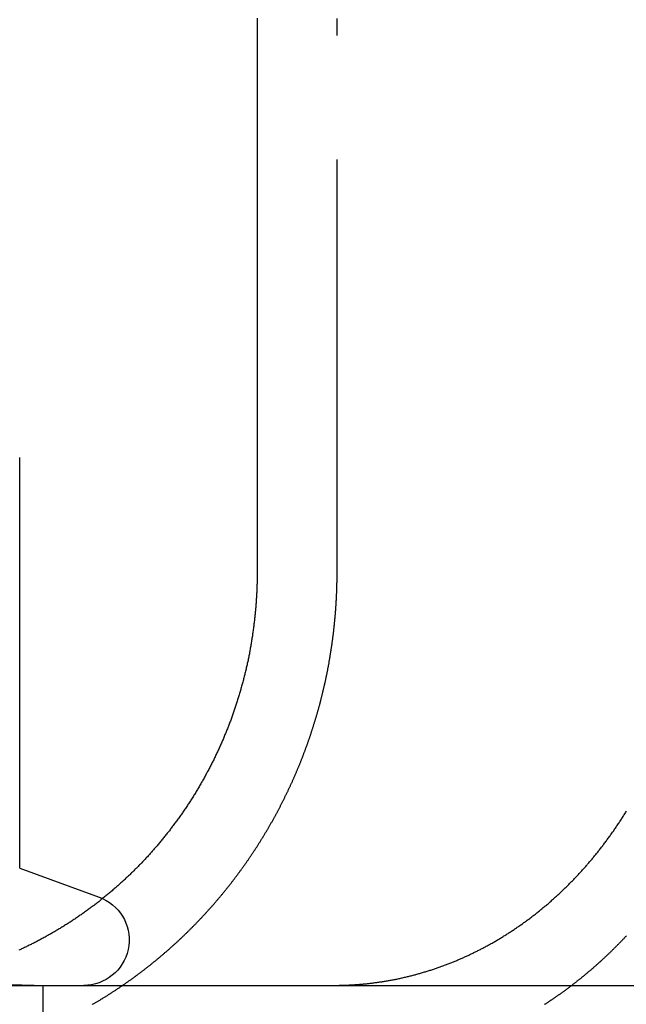
# Model space of a CAD drawing. Extents: x -150 to 150, y -400 to 530.
# Drawn here: x -107 to -100, y 440 to 452 of the extents above; entities that cross this region are included whole.
import ezdxf

# ---------------------------------------------------------------- set-up
doc = ezdxf.new("R2010")
doc.units = 0
doc.header["$LTSCALE"] = 20
doc.linetypes.add('VERDECKT', pattern=[0.375, 0.25, -0.125])
doc.layers.get('0').update_dxf_attribs({"linetype": 'CONTINUOUS'})
doc.layers.add('BEM', color=7, linetype='CONTINUOUS')

# ---------------------------------------------------------------- blocks, each defined once
blk = doc.blocks.new('A$C5EE3D541')
at = {"color": 3, "linetype": 'CONTINUOUS', "extrusion": (0, 1, -2e-16)}
for p, q in [((-104.06344, 451.5), (-104.06344, 445)), ((-106.9398, 441.41792), (-106.9398, 446.39274)), ((-106.9398, 441.41792), (-105.97519, 441.06683)), ((-130, 440), (130, 440))]:
    blk.add_line(p, q, dxfattribs=at)
at = {"color": 1, "linetype": 'VERDECKT', "extrusion": (0, 1, -2e-16)}
for p, q in [((-103.09524, 445), (-103.09524, 451.5)), ((-109.57005, 440.07743), (-106.6133, 440)), ((-106.65991, 440), (-106.65991, 439))]:
    blk.add_line(p, q, dxfattribs=at)
at = {"color": 3}
for points in [[(-104.064, 451.709, 0), (-104.064, 451.688, 0), (-104.064, 451.667, 0), (-104.064, 451.646, 0), (-104.064, 451.625, 0), (-104.064, 451.604, 0), (-104.064, 451.583, 0), (-104.064, 451.562, 0), (-104.063, 451.542, 0), (-104.063, 451.521, 0), (-104.063, 451.5, 0)], [(-104.063, 445, 0), (-104.063, 444.988, 0), (-104.064, 444.975, 0), (-104.064, 444.962, 0), (-104.064, 444.95, 0), (-104.064, 444.937, 0), (-104.064, 444.925, 0), (-104.064, 444.912, 0), (-104.064, 444.899, 0), (-104.065, 444.887, 0), (-104.065, 444.874, 0), (-104.065, 444.861, 0), (-104.066, 444.848, 0), (-104.066, 444.836, 0), (-104.067, 444.823, 0), (-104.067, 444.81, 0), (-104.068, 444.797, 0), (-104.068, 444.784, 0), (-104.069, 444.771, 0), (-104.069, 444.758, 0), (-104.07, 444.745, 0), (-104.071, 444.732, 0), (-104.071, 444.719, 0), (-104.072, 444.706, 0), (-104.073, 444.693, 0), (-104.074, 444.68, 0), (-104.074, 444.667, 0), (-104.075, 444.654, 0), (-104.076, 444.641, 0), (-104.077, 444.628, 0), (-104.078, 444.615, 0), (-104.079, 444.602, 0), (-104.08, 444.588, 0), (-104.081, 444.575, 0), (-104.082, 444.562, 0), (-104.084, 444.549, 0), (-104.085, 444.536, 0), (-104.086, 444.522, 0), (-104.087, 444.509, 0), (-104.088, 444.496, 0), (-104.09, 444.482, 0), (-104.091, 444.469, 0), (-104.093, 444.456, 0), (-104.094, 444.443, 0), (-104.095, 444.429, 0), (-104.097, 444.416, 0), (-104.098, 444.403, 0), (-104.1, 444.389, 0), (-104.102, 444.376, 0), (-104.103, 444.363, 0), (-104.105, 444.349, 0), (-104.107, 444.336, 0), (-104.108, 444.323, 0), (-104.11, 444.309, 0), (-104.112, 444.296, 0), (-104.114, 444.282, 0), (-104.116, 444.269, 0), (-104.118, 444.256, 0), (-104.12, 444.242, 0), (-104.121, 444.229, 0), (-104.124, 444.216, 0), (-104.126, 444.202, 0), (-104.128, 444.189, 0), (-104.13, 444.175, 0), (-104.132, 444.162, 0), (-104.134, 444.149, 0), (-104.136, 444.135, 0), (-104.139, 444.122, 0), (-104.141, 444.109, 0), (-104.143, 444.095, 0), (-104.146, 444.082, 0), (-104.148, 444.069, 0), (-104.151, 444.055, 0), (-104.153, 444.042, 0), (-104.156, 444.029, 0), (-104.158, 444.015, 0), (-104.161, 444.002, 0), (-104.164, 443.989, 0), (-104.166, 443.975, 0), (-104.169, 443.962, 0), (-104.172, 443.949, 0), (-104.174, 443.935, 0), (-104.177, 443.922, 0), (-104.18, 443.909, 0), (-104.183, 443.896, 0), (-104.186, 443.883, 0), (-104.189, 443.869, 0), (-104.192, 443.856, 0), (-104.195, 443.843, 0), (-104.198, 443.83, 0), (-104.201, 443.817, 0), (-104.204, 443.803, 0), (-104.207, 443.79, 0), (-104.211, 443.777, 0), (-104.214, 443.764, 0), (-104.217, 443.751, 0), (-104.22, 443.738, 0), (-104.224, 443.725, 0), (-104.227, 443.712, 0), (-104.23, 443.699, 0), (-104.234, 443.686, 0), (-104.237, 443.673, 0), (-104.241, 443.66, 0), (-104.244, 443.647, 0), (-104.248, 443.634, 0), (-104.251, 443.621, 0), (-104.255, 443.608, 0), (-104.259, 443.596, 0), (-104.262, 443.583, 0), (-104.266, 443.57, 0), (-104.27, 443.557, 0), (-104.273, 443.545, 0), (-104.277, 443.532, 0), (-104.281, 443.519, 0), (-104.285, 443.506, 0), (-104.289, 443.494, 0), (-104.293, 443.481, 0), (-104.296, 443.469, 0), (-104.3, 443.456, 0), (-104.304, 443.443, 0), (-104.308, 443.431, 0), (-104.312, 443.418, 0), (-104.316, 443.406, 0), (-104.32, 443.394, 0), (-104.324, 443.381, 0), (-104.329, 443.369, 0), (-104.333, 443.356, 0), (-104.337, 443.344, 0), (-104.341, 443.332, 0), (-104.345, 443.32, 0), (-104.349, 443.307, 0), (-104.354, 443.295, 0), (-104.358, 443.283, 0), (-104.362, 443.271, 0), (-104.367, 443.259, 0), (-104.371, 443.247, 0), (-104.375, 443.235, 0), (-104.38, 443.223, 0), (-104.384, 443.211, 0), (-104.388, 443.199, 0), (-104.393, 443.187, 0), (-104.397, 443.175, 0), (-104.402, 443.164, 0), (-104.406, 443.152, 0), (-104.411, 443.14, 0), (-104.415, 443.129, 0), (-104.42, 443.117, 0), (-104.424, 443.105, 0), (-104.429, 443.094, 0), (-104.434, 443.082, 0), (-104.438, 443.071, 0), (-104.443, 443.059, 0), (-104.448, 443.048, 0), (-104.453, 443.036, 0), (-104.457, 443.024, 0), (-104.462, 443.013, 0), (-104.467, 443.001, 0), (-104.472, 442.99, 0), (-104.477, 442.978, 0), (-104.482, 442.966, 0), (-104.487, 442.955, 0), (-104.492, 442.943, 0), (-104.497, 442.931, 0), (-104.502, 442.92, 0), (-104.508, 442.908, 0), (-104.513, 442.896, 0), (-104.518, 442.885, 0), (-104.524, 442.873, 0), (-104.529, 442.861, 0), (-104.534, 442.849, 0), (-104.54, 442.838, 0), (-104.545, 442.826, 0), (-104.551, 442.814, 0), (-104.556, 442.803, 0), (-104.562, 442.791, 0), (-104.568, 442.779, 0), (-104.573, 442.767, 0), (-104.579, 442.756, 0), (-104.585, 442.744, 0), (-104.59, 442.732, 0), (-104.596, 442.72, 0), (-104.602, 442.709, 0), (-104.608, 442.697, 0), (-104.614, 442.685, 0), (-104.62, 442.673, 0), (-104.626, 442.662, 0), (-104.632, 442.65, 0), (-104.638, 442.638, 0), (-104.644, 442.626, 0), (-104.65, 442.615, 0), (-104.656, 442.603, 0), (-104.663, 442.591, 0), (-104.669, 442.579, 0), (-104.675, 442.568, 0), (-104.682, 442.556, 0), (-104.688, 442.544, 0), (-104.694, 442.533, 0), (-104.701, 442.521, 0), (-104.707, 442.509, 0), (-104.714, 442.498, 0), (-104.72, 442.486, 0), (-104.727, 442.474, 0), (-104.733, 442.463, 0), (-104.74, 442.451, 0), (-104.747, 442.439, 0), (-104.753, 442.428, 0), (-104.76, 442.416, 0), (-104.767, 442.405, 0), (-104.774, 442.393, 0), (-104.781, 442.381, 0), (-104.787, 442.37, 0), (-104.794, 442.358, 0), (-104.801, 442.347, 0), (-104.808, 442.335, 0), (-104.815, 442.324, 0), (-104.822, 442.313, 0), (-104.829, 442.301, 0), (-104.836, 442.29, 0), (-104.844, 442.278, 0), (-104.851, 442.267, 0), (-104.858, 442.256, 0), (-104.865, 442.244, 0), (-104.872, 442.233, 0), (-104.88, 442.222, 0), (-104.887, 442.21, 0), (-104.894, 442.199, 0), (-104.902, 442.188, 0), (-104.909, 442.177, 0), (-104.917, 442.165, 0), (-104.924, 442.154, 0), (-104.932, 442.143, 0), (-104.939, 442.132, 0), (-104.947, 442.121, 0), (-104.954, 442.11, 0), (-104.962, 442.099, 0), (-104.969, 442.088, 0), (-104.977, 442.077, 0), (-104.985, 442.066, 0), (-104.992, 442.055, 0), (-105, 442.044, 0), (-105.008, 442.033, 0), (-105.016, 442.022, 0), (-105.024, 442.011, 0), (-105.031, 442.001, 0), (-105.039, 441.99, 0), (-105.047, 441.979, 0), (-105.055, 441.968, 0), (-105.063, 441.958, 0), (-105.071, 441.947, 0), (-105.079, 441.936, 0), (-105.087, 441.926, 0), (-105.095, 441.915, 0), (-105.103, 441.905, 0), (-105.111, 441.894, 0), (-105.119, 441.884, 0), (-105.127, 441.873, 0), (-105.135, 441.863, 0), (-105.143, 441.853, 0), (-105.152, 441.842, 0), (-105.16, 441.832, 0), (-105.168, 441.822, 0), (-105.176, 441.811, 0), (-105.184, 441.801, 0), (-105.192, 441.791, 0), (-105.201, 441.781, 0), (-105.209, 441.771, 0), (-105.217, 441.761, 0), (-105.226, 441.751, 0), (-105.234, 441.741, 0), (-105.242, 441.731, 0), (-105.25, 441.721, 0), (-105.259, 441.711, 0), (-105.267, 441.701, 0), (-105.275, 441.691, 0), (-105.284, 441.681, 0), (-105.292, 441.672, 0), (-105.301, 441.662, 0), (-105.309, 441.652, 0), (-105.317, 441.643, 0), (-105.326, 441.633, 0), (-105.334, 441.623, 0), (-105.343, 441.614, 0), (-105.351, 441.604, 0), (-105.36, 441.595, 0), (-105.368, 441.586, 0), (-105.377, 441.576, 0), (-105.385, 441.567, 0), (-105.393, 441.558, 0), (-105.402, 441.548, 0), (-105.41, 441.539, 0), (-105.419, 441.53, 0), (-105.427, 441.521, 0), (-105.436, 441.512, 0), (-105.444, 441.503, 0), (-105.453, 441.494, 0), (-105.461, 441.485, 0), (-105.47, 441.476, 0), (-105.478, 441.467, 0), (-105.487, 441.459, 0), (-105.496, 441.45, 0), (-105.504, 441.441, 0), (-105.513, 441.432, 0), (-105.522, 441.423, 0), (-105.53, 441.415, 0), (-105.539, 441.406, 0), (-105.548, 441.397, 0), (-105.557, 441.388, 0), (-105.566, 441.379, 0), (-105.575, 441.371, 0), (-105.584, 441.362, 0), (-105.593, 441.353, 0), (-105.602, 441.344, 0), (-105.611, 441.336, 0), (-105.62, 441.327, 0), (-105.629, 441.318, 0), (-105.638, 441.31, 0), (-105.648, 441.301, 0), (-105.657, 441.292, 0), (-105.666, 441.283, 0), (-105.676, 441.275, 0), (-105.685, 441.266, 0), (-105.695, 441.257, 0), (-105.704, 441.249, 0), (-105.714, 441.24, 0), (-105.723, 441.232, 0), (-105.733, 441.223, 0), (-105.742, 441.214, 0), (-105.752, 441.206, 0), (-105.762, 441.197, 0), (-105.771, 441.189, 0), (-105.781, 441.18, 0), (-105.791, 441.172, 0), (-105.801, 441.163, 0), (-105.811, 441.155, 0), (-105.821, 441.146, 0), (-105.831, 441.138, 0), (-105.84, 441.129, 0), (-105.85, 441.121, 0), (-105.861, 441.112, 0), (-105.871, 441.104, 0), (-105.881, 441.096, 0), (-105.891, 441.087, 0), (-105.901, 441.079, 0), (-105.911, 441.071, 0), (-105.921, 441.062, 0), (-105.932, 441.054, 0), (-105.942, 441.046, 0), (-105.952, 441.038, 0), (-105.962, 441.03, 0), (-105.973, 441.021, 0), (-105.983, 441.013, 0), (-105.994, 441.005, 0), (-106.004, 440.997, 0), (-106.014, 440.989, 0), (-106.025, 440.981, 0), (-106.035, 440.973, 0), (-106.046, 440.965, 0), (-106.057, 440.957, 0), (-106.067, 440.949, 0), (-106.078, 440.941, 0), (-106.088, 440.933, 0), (-106.099, 440.925, 0), (-106.11, 440.917, 0), (-106.12, 440.909, 0), (-106.131, 440.902, 0), (-106.142, 440.894, 0), (-106.153, 440.886, 0), (-106.164, 440.879, 0), (-106.174, 440.871, 0), (-106.185, 440.863, 0), (-106.196, 440.856, 0), (-106.207, 440.848, 0), (-106.218, 440.84, 0), (-106.229, 440.833, 0), (-106.24, 440.825, 0), (-106.251, 440.818, 0), (-106.262, 440.811, 0), (-106.273, 440.803, 0), (-106.284, 440.796, 0), (-106.295, 440.789, 0), (-106.306, 440.781, 0), (-106.317, 440.774, 0), (-106.328, 440.767, 0), (-106.339, 440.76, 0), (-106.35, 440.753, 0), (-106.361, 440.745, 0), (-106.373, 440.738, 0), (-106.384, 440.731, 0), (-106.395, 440.724, 0), (-106.406, 440.717, 0), (-106.417, 440.71, 0), (-106.429, 440.703, 0), (-106.44, 440.697, 0), (-106.451, 440.69, 0), (-106.462, 440.683, 0), (-106.474, 440.676, 0), (-106.485, 440.67, 0), (-106.496, 440.663, 0), (-106.507, 440.656, 0), (-106.519, 440.65, 0), (-106.53, 440.643, 0), (-106.541, 440.636, 0), (-106.553, 440.63, 0), (-106.564, 440.623, 0), (-106.575, 440.617, 0), (-106.587, 440.611, 0), (-106.598, 440.604, 0), (-106.609, 440.598, 0), (-106.621, 440.592, 0), (-106.632, 440.585, 0), (-106.643, 440.579, 0), (-106.655, 440.573, 0), (-106.666, 440.567, 0), (-106.678, 440.561, 0), (-106.689, 440.555, 0), (-106.7, 440.549, 0), (-106.712, 440.543, 0), (-106.723, 440.537, 0), (-106.734, 440.531, 0), (-106.746, 440.525, 0), (-106.757, 440.519, 0), (-106.768, 440.513, 0), (-106.78, 440.507, 0), (-106.791, 440.502, 0), (-106.802, 440.496, 0), (-106.814, 440.49, 0), (-106.825, 440.485, 0), (-106.836, 440.479, 0), (-106.848, 440.474, 0), (-106.859, 440.468, 0), (-106.87, 440.463, 0), (-106.882, 440.457, 0), (-106.893, 440.452, 0), (-106.904, 440.447, 0), (-106.916, 440.441, 0), (-106.927, 440.436, 0), (-106.938, 440.431, 0), (-106.949, 440.426, 0)], [(-102.91, 440.006, 0), (-102.899, 440.007, 0), (-102.887, 440.008, 0), (-102.876, 440.009, 0), (-102.865, 440.009, 0), (-102.854, 440.01, 0), (-102.842, 440.011, 0), (-102.831, 440.012, 0), (-102.82, 440.013, 0), (-102.808, 440.014, 0), (-102.797, 440.015, 0), (-102.785, 440.016, 0), (-102.774, 440.017, 0), (-102.763, 440.018, 0), (-102.751, 440.019, 0), (-102.74, 440.02, 0), (-102.728, 440.022, 0), (-102.717, 440.023, 0), (-102.705, 440.024, 0), (-102.694, 440.026, 0), (-102.682, 440.027, 0), (-102.671, 440.028, 0), (-102.659, 440.03, 0), (-102.648, 440.031, 0), (-102.636, 440.033, 0), (-102.625, 440.034, 0), (-102.613, 440.036, 0), (-102.602, 440.037, 0), (-102.59, 440.039, 0), (-102.578, 440.041, 0), (-102.567, 440.043, 0), (-102.555, 440.044, 0), (-102.544, 440.046, 0), (-102.532, 440.048, 0), (-102.521, 440.05, 0), (-102.509, 440.052, 0), (-102.497, 440.054, 0), (-102.486, 440.056, 0), (-102.474, 440.058, 0), (-102.463, 440.06, 0), (-102.451, 440.062, 0), (-102.44, 440.064, 0), (-102.428, 440.066, 0), (-102.416, 440.068, 0), (-102.405, 440.071, 0), (-102.393, 440.073, 0), (-102.382, 440.075, 0), (-102.37, 440.077, 0), (-102.358, 440.08, 0), (-102.347, 440.082, 0), (-102.335, 440.085, 0), (-102.324, 440.087, 0), (-102.312, 440.09, 0), (-102.301, 440.092, 0), (-102.289, 440.095, 0), (-102.278, 440.098, 0), (-102.266, 440.1, 0), (-102.254, 440.103, 0), (-102.243, 440.106, 0), (-102.231, 440.109, 0), (-102.22, 440.111, 0), (-102.208, 440.114, 0), (-102.197, 440.117, 0), (-102.186, 440.12, 0), (-102.174, 440.123, 0), (-102.163, 440.126, 0), (-102.151, 440.129, 0), (-102.14, 440.132, 0), (-102.128, 440.135, 0), (-102.117, 440.139, 0), (-102.106, 440.142, 0), (-102.094, 440.145, 0), (-102.083, 440.148, 0), (-102.071, 440.152, 0), (-102.06, 440.155, 0), (-102.049, 440.158, 0), (-102.037, 440.162, 0), (-102.026, 440.165, 0), (-102.015, 440.168, 0), (-102.004, 440.172, 0), (-101.992, 440.175, 0), (-101.981, 440.179, 0), (-101.97, 440.183, 0), (-101.959, 440.186, 0), (-101.947, 440.19, 0), (-101.936, 440.194, 0), (-101.925, 440.197, 0), (-101.914, 440.201, 0), (-101.903, 440.205, 0), (-101.892, 440.209, 0), (-101.881, 440.212, 0), (-101.87, 440.216, 0), (-101.859, 440.22, 0), (-101.848, 440.224, 0), (-101.837, 440.228, 0), (-101.826, 440.232, 0), (-101.815, 440.236, 0), (-101.804, 440.24, 0), (-101.793, 440.244, 0), (-101.782, 440.248, 0), (-101.771, 440.252, 0), (-101.76, 440.256, 0), (-101.75, 440.26, 0), (-101.739, 440.265, 0), (-101.728, 440.269, 0), (-101.717, 440.273, 0), (-101.707, 440.277, 0), (-101.696, 440.282, 0), (-101.685, 440.286, 0), (-101.675, 440.29, 0), (-101.664, 440.294, 0), (-101.654, 440.299, 0), (-101.643, 440.303, 0), (-101.633, 440.308, 0), (-101.622, 440.312, 0), (-101.612, 440.317, 0), (-101.601, 440.321, 0), (-101.591, 440.326, 0), (-101.581, 440.33, 0), (-101.57, 440.335, 0), (-101.56, 440.339, 0), (-101.55, 440.344, 0), (-101.539, 440.348, 0), (-101.529, 440.353, 0), (-101.519, 440.358, 0), (-101.509, 440.362, 0), (-101.499, 440.367, 0), (-101.489, 440.372, 0), (-101.479, 440.377, 0), (-101.469, 440.381, 0), (-101.459, 440.386, 0), (-101.449, 440.391, 0), (-101.439, 440.396, 0), (-101.429, 440.401, 0), (-101.419, 440.406, 0), (-101.409, 440.411, 0), (-101.399, 440.416, 0), (-101.389, 440.421, 0), (-101.379, 440.426, 0), (-101.368, 440.431, 0), (-101.358, 440.436, 0), (-101.348, 440.441, 0), (-101.338, 440.447, 0), (-101.328, 440.452, 0), (-101.318, 440.457, 0), (-101.308, 440.463, 0), (-101.298, 440.468, 0), (-101.288, 440.474, 0), (-101.277, 440.479, 0), (-101.267, 440.485, 0), (-101.257, 440.49, 0), (-101.247, 440.496, 0), (-101.237, 440.502, 0), (-101.227, 440.507, 0), (-101.216, 440.513, 0), (-101.206, 440.519, 0), (-101.196, 440.525, 0), (-101.186, 440.531, 0), (-101.176, 440.537, 0), (-101.165, 440.543, 0), (-101.155, 440.549, 0), (-101.145, 440.555, 0), (-101.135, 440.561, 0), (-101.125, 440.567, 0), (-101.114, 440.573, 0), (-101.104, 440.579, 0), (-101.094, 440.585, 0), (-101.084, 440.592, 0), (-101.074, 440.598, 0), (-101.064, 440.604, 0), (-101.053, 440.611, 0), (-101.043, 440.617, 0), (-101.033, 440.623, 0), (-101.023, 440.63, 0), (-101.013, 440.636, 0), (-101.003, 440.643, 0), (-100.992, 440.65, 0), (-100.982, 440.656, 0), (-100.972, 440.663, 0), (-100.962, 440.67, 0), (-100.952, 440.676, 0), (-100.942, 440.683, 0), (-100.932, 440.69, 0), (-100.922, 440.697, 0), (-100.912, 440.704, 0), (-100.902, 440.71, 0), (-100.892, 440.717, 0), (-100.881, 440.724, 0), (-100.871, 440.731, 0), (-100.861, 440.738, 0), (-100.851, 440.745, 0), (-100.841, 440.753, 0), (-100.831, 440.76, 0), (-100.822, 440.767, 0), (-100.812, 440.774, 0), (-100.802, 440.781, 0), (-100.792, 440.789, 0), (-100.782, 440.796, 0), (-100.772, 440.803, 0), (-100.762, 440.811, 0), (-100.752, 440.818, 0), (-100.742, 440.826, 0), (-100.733, 440.833, 0), (-100.723, 440.841, 0), (-100.713, 440.848, 0), (-100.703, 440.856, 0), (-100.693, 440.863, 0), (-100.684, 440.871, 0), (-100.674, 440.879, 0), (-100.664, 440.886, 0), (-100.655, 440.894, 0), (-100.645, 440.902, 0), (-100.635, 440.91, 0), (-100.626, 440.917, 0), (-100.616, 440.925, 0), (-100.607, 440.933, 0), (-100.597, 440.941, 0), (-100.588, 440.949, 0), (-100.578, 440.957, 0), (-100.569, 440.965, 0), (-100.559, 440.973, 0), (-100.55, 440.981, 0), (-100.54, 440.989, 0), (-100.531, 440.997, 0), (-100.522, 441.005, 0), (-100.512, 441.013, 0), (-100.503, 441.021, 0), (-100.494, 441.03, 0), (-100.484, 441.038, 0), (-100.475, 441.046, 0), (-100.466, 441.054, 0), (-100.457, 441.062, 0), (-100.448, 441.071, 0), (-100.439, 441.079, 0), (-100.429, 441.087, 0), (-100.42, 441.096, 0), (-100.411, 441.104, 0), (-100.402, 441.112, 0), (-100.393, 441.121, 0), (-100.384, 441.129, 0), (-100.375, 441.138, 0), (-100.367, 441.146, 0), (-100.358, 441.155, 0), (-100.349, 441.163, 0), (-100.34, 441.172, 0), (-100.331, 441.18, 0), (-100.322, 441.189, 0), (-100.314, 441.197, 0), (-100.305, 441.206, 0), (-100.296, 441.214, 0), (-100.288, 441.223, 0), (-100.279, 441.232, 0), (-100.271, 441.24, 0), (-100.262, 441.249, 0), (-100.254, 441.257, 0), (-100.245, 441.266, 0), (-100.237, 441.275, 0), (-100.228, 441.283, 0), (-100.22, 441.292, 0), (-100.211, 441.301, 0), (-100.203, 441.31, 0), (-100.195, 441.318, 0), (-100.187, 441.327, 0), (-100.178, 441.336, 0), (-100.17, 441.344, 0), (-100.162, 441.353, 0), (-100.154, 441.362, 0), (-100.146, 441.371, 0), (-100.138, 441.379, 0), (-100.13, 441.388, 0), (-100.122, 441.397, 0), (-100.114, 441.406, 0), (-100.106, 441.415, 0), (-100.098, 441.423, 0), (-100.091, 441.432, 0), (-100.083, 441.441, 0), (-100.075, 441.45, 0), (-100.067, 441.458, 0), (-100.06, 441.467, 0), (-100.052, 441.476, 0), (-100.045, 441.485, 0), (-100.037, 441.494, 0), (-100.029, 441.503, 0), (-100.022, 441.512, 0), (-100.014, 441.521, 0), (-100.006, 441.53, 0), (-99.9988, 441.539, 0), (-99.9912, 441.548, 0), (-99.9836, 441.558, 0), (-99.976, 441.567, 0), (-99.9684, 441.576, 0), (-99.9608, 441.586, 0), (-99.9532, 441.595, 0), (-99.9457, 441.604, 0), (-99.9381, 441.614, 0), (-99.9305, 441.623, 0), (-99.923, 441.633, 0), (-99.9154, 441.643, 0), (-99.9079, 441.652, 0), (-99.9003, 441.662, 0), (-99.8928, 441.672, 0), (-99.8853, 441.681, 0), (-99.8778, 441.691, 0), (-99.8703, 441.701, 0), (-99.8628, 441.711, 0), (-99.8553, 441.721, 0), (-99.8479, 441.731, 0), (-99.8404, 441.741, 0), (-99.833, 441.751, 0), (-99.8256, 441.761, 0), (-99.8181, 441.771, 0), (-99.8107, 441.781, 0), (-99.8034, 441.791, 0), (-99.796, 441.801, 0), (-99.7886, 441.811, 0), (-99.7813, 441.822, 0), (-99.7739, 441.832, 0), (-99.7666, 441.842, 0), (-99.7593, 441.853, 0), (-99.752, 441.863, 0), (-99.7448, 441.873, 0), (-99.7375, 441.884, 0), (-99.7303, 441.894, 0), (-99.7231, 441.905, 0), (-99.7159, 441.915, 0), (-99.7087, 441.926, 0), (-99.7015, 441.936, 0), (-99.6944, 441.947, 0), (-99.6873, 441.958, 0), (-99.6801, 441.968, 0), (-99.6731, 441.979, 0), (-99.666, 441.99, 0), (-99.6589, 442.001, 0), (-99.6519, 442.011, 0), (-99.6449, 442.022, 0), (-99.6379, 442.033, 0), (-99.631, 442.044, 0), (-99.624, 442.055, 0), (-99.6171, 442.066, 0), (-99.6102, 442.077, 0), (-99.6034, 442.088, 0), (-99.5965, 442.099, 0), (-99.5897, 442.11, 0)], [(-99.5895, 440.601, 0), (-99.5943, 440.596, 0), (-99.5991, 440.591, 0), (-99.6039, 440.586, 0), (-99.6087, 440.581, 0), (-99.6135, 440.575, 0), (-99.6184, 440.57, 0), (-99.6232, 440.565, 0), (-99.628, 440.56, 0), (-99.6329, 440.555, 0), (-99.6378, 440.55, 0), (-99.6426, 440.545, 0), (-99.6475, 440.54, 0), (-99.6524, 440.535, 0), (-99.6573, 440.53, 0), (-99.6622, 440.525, 0), (-99.6672, 440.52, 0), (-99.6721, 440.515, 0), (-99.677, 440.51, 0), (-99.682, 440.504, 0), (-99.687, 440.499, 0), (-99.6919, 440.494, 0), (-99.6969, 440.489, 0), (-99.7019, 440.484, 0), (-99.7069, 440.479, 0), (-99.7119, 440.474, 0), (-99.7169, 440.469, 0), (-99.722, 440.464, 0), (-99.727, 440.459, 0), (-99.732, 440.454, 0), (-99.7371, 440.449, 0), (-99.7421, 440.444, 0), (-99.7472, 440.439, 0), (-99.7523, 440.434, 0), (-99.7574, 440.429, 0), (-99.7625, 440.424, 0), (-99.7676, 440.419, 0), (-99.7727, 440.414, 0), (-99.7778, 440.409, 0), (-99.783, 440.404, 0), (-99.7881, 440.399, 0), (-99.7932, 440.394, 0), (-99.7984, 440.389, 0), (-99.8036, 440.384, 0), (-99.8087, 440.379, 0), (-99.8139, 440.375, 0), (-99.8191, 440.37, 0), (-99.8243, 440.365, 0), (-99.8295, 440.36, 0), (-99.8348, 440.355, 0), (-99.84, 440.35, 0), (-99.8452, 440.345, 0), (-99.8505, 440.34, 0), (-99.8557, 440.335, 0), (-99.861, 440.33, 0), (-99.8662, 440.325, 0), (-99.8715, 440.321, 0), (-99.8768, 440.316, 0), (-99.8821, 440.311, 0), (-99.8874, 440.306, 0), (-99.8927, 440.301, 0), (-99.898, 440.296, 0), (-99.9033, 440.291, 0), (-99.9086, 440.287, 0), (-99.914, 440.282, 0), (-99.9193, 440.277, 0), (-99.9247, 440.272, 0), (-99.93, 440.267, 0), (-99.9354, 440.262, 0), (-99.9408, 440.258, 0), (-99.9462, 440.253, 0), (-99.9515, 440.248, 0), (-99.9569, 440.243, 0), (-99.9624, 440.238, 0), (-99.9678, 440.234, 0), (-99.9732, 440.229, 0), (-99.9786, 440.224, 0), (-99.984, 440.219, 0), (-99.9895, 440.215, 0), (-99.9949, 440.21, 0), (-100, 440.205, 0), (-100.006, 440.2, 0), (-100.011, 440.196, 0), (-100.017, 440.191, 0), (-100.022, 440.186, 0), (-100.028, 440.182, 0), (-100.033, 440.177, 0), (-100.039, 440.172, 0), (-100.044, 440.168, 0), (-100.05, 440.163, 0), (-100.055, 440.158, 0), (-100.061, 440.154, 0), (-100.066, 440.149, 0), (-100.072, 440.144, 0), (-100.077, 440.14, 0), (-100.083, 440.135, 0), (-100.089, 440.13, 0), (-100.094, 440.126, 0), (-100.1, 440.121, 0), (-100.105, 440.117, 0), (-100.111, 440.112, 0), (-100.116, 440.107, 0), (-100.122, 440.103, 0), (-100.128, 440.098, 0), (-100.133, 440.094, 0), (-100.139, 440.089, 0), (-100.144, 440.085, 0), (-100.15, 440.08, 0), (-100.156, 440.076, 0), (-100.161, 440.071, 0), (-100.167, 440.067, 0), (-100.173, 440.062, 0), (-100.178, 440.058, 0), (-100.184, 440.053, 0), (-100.19, 440.049, 0), (-100.195, 440.044, 0), (-100.201, 440.04, 0), (-100.207, 440.035, 0), (-100.212, 440.031, 0), (-100.218, 440.026, 0), (-100.224, 440.022, 0), (-100.229, 440.018, 0), (-100.235, 440.013, 0), (-100.241, 440.009, 0), (-100.247, 440.004, 0), (-100.252, 440, 0)], [(-103.129, 440, 0), (-103.127, 440, 0), (-103.126, 440, 0), (-103.124, 440, 0), (-103.122, 440, 0), (-103.12, 440, 0), (-103.119, 440, 0), (-103.117, 440, 0), (-103.115, 440, 0), (-103.114, 440, 0), (-103.112, 440, 0), (-103.11, 440, 0), (-103.108, 440, 0), (-103.107, 440, 0), (-103.105, 440, 0), (-103.103, 440, 0), (-103.102, 440, 0), (-103.1, 440, 0), (-103.098, 440, 0), (-103.096, 440, 0), (-103.095, 440, 0), (-103.093, 440, 0), (-103.091, 440, 0), (-103.09, 440, 0), (-103.088, 440, 0), (-103.086, 440, 0), (-103.084, 440, 0), (-103.083, 440, 0), (-103.081, 440, 0), (-103.079, 440, 0), (-103.078, 440, 0), (-103.076, 440, 0), (-103.074, 440, 0), (-103.072, 440, 0), (-103.071, 440, 0), (-103.069, 440, 0), (-103.067, 440.001, 0), (-103.066, 440.001, 0), (-103.064, 440.001, 0), (-103.062, 440.001, 0), (-103.06, 440.001, 0), (-103.059, 440.001, 0), (-103.057, 440.001, 0), (-103.055, 440.001, 0), (-103.054, 440.001, 0), (-103.052, 440.001, 0), (-103.05, 440.001, 0), (-103.048, 440.001, 0), (-103.047, 440.001, 0), (-103.045, 440.001, 0), (-103.043, 440.001, 0), (-103.042, 440.001, 0), (-103.04, 440.001, 0), (-103.038, 440.001, 0), (-103.036, 440.001, 0), (-103.035, 440.001, 0), (-103.033, 440.001, 0), (-103.031, 440.001, 0), (-103.029, 440.001, 0), (-103.028, 440.001, 0), (-103.026, 440.001, 0), (-103.024, 440.001, 0), (-103.023, 440.002, 0), (-103.021, 440.002, 0), (-103.019, 440.002, 0), (-103.017, 440.002, 0), (-103.016, 440.002, 0), (-103.014, 440.002, 0), (-103.012, 440.002, 0), (-103.011, 440.002, 0), (-103.009, 440.002, 0), (-103.007, 440.002, 0), (-103.005, 440.002, 0), (-103.004, 440.002, 0), (-103.002, 440.002, 0), (-103, 440.002, 0), (-102.998, 440.002, 0), (-102.997, 440.002, 0), (-102.995, 440.002, 0), (-102.993, 440.003, 0), (-102.991, 440.003, 0), (-102.99, 440.003, 0), (-102.988, 440.003, 0), (-102.986, 440.003, 0), (-102.985, 440.003, 0), (-102.983, 440.003, 0), (-102.981, 440.003, 0), (-102.979, 440.003, 0), (-102.978, 440.003, 0), (-102.976, 440.003, 0), (-102.974, 440.003, 0), (-102.972, 440.003, 0), (-102.971, 440.003, 0), (-102.969, 440.003, 0), (-102.967, 440.004, 0), (-102.966, 440.004, 0), (-102.964, 440.004, 0), (-102.962, 440.004, 0), (-102.96, 440.004, 0), (-102.959, 440.004, 0), (-102.957, 440.004, 0), (-102.955, 440.004, 0), (-102.953, 440.004, 0), (-102.952, 440.004, 0), (-102.95, 440.004, 0), (-102.948, 440.004, 0), (-102.946, 440.005, 0), (-102.945, 440.005, 0), (-102.943, 440.005, 0), (-102.941, 440.005, 0), (-102.939, 440.005, 0), (-102.938, 440.005, 0), (-102.936, 440.005, 0), (-102.934, 440.005, 0), (-102.933, 440.005, 0), (-102.931, 440.005, 0), (-102.929, 440.005, 0), (-102.927, 440.006, 0), (-102.926, 440.006, 0), (-102.924, 440.006, 0), (-102.922, 440.006, 0), (-102.92, 440.006, 0), (-102.919, 440.006, 0), (-102.917, 440.006, 0), (-102.915, 440.006, 0), (-102.913, 440.006, 0), (-102.912, 440.006, 0), (-102.91, 440.006, 0)]]:
    blk.add_polyline3d(points, dxfattribs=at)
at = {"color": 1}
for points in [[(-103.095, 451.5, 0), (-103.095, 451.519, 0), (-103.095, 451.537, 0), (-103.095, 451.556, 0), (-103.095, 451.575, 0), (-103.095, 451.594, 0), (-103.096, 451.612, 0), (-103.096, 451.631, 0), (-103.096, 451.65, 0), (-103.096, 451.669, 0), (-103.096, 451.688, 0), (-103.096, 451.706, 0)], [(-106.063, 439.767, 0), (-106.056, 439.771, 0), (-106.049, 439.775, 0), (-106.042, 439.779, 0), (-106.034, 439.783, 0), (-106.027, 439.788, 0), (-106.02, 439.792, 0), (-106.013, 439.796, 0), (-106.006, 439.8, 0), (-105.998, 439.805, 0), (-105.991, 439.809, 0), (-105.984, 439.813, 0), (-105.977, 439.818, 0), (-105.97, 439.822, 0), (-105.962, 439.826, 0), (-105.955, 439.831, 0), (-105.948, 439.835, 0), (-105.941, 439.839, 0), (-105.934, 439.844, 0), (-105.927, 439.848, 0), (-105.919, 439.853, 0), (-105.912, 439.857, 0), (-105.905, 439.862, 0), (-105.898, 439.866, 0), (-105.891, 439.87, 0), (-105.884, 439.875, 0), (-105.877, 439.879, 0), (-105.869, 439.884, 0), (-105.862, 439.888, 0), (-105.855, 439.893, 0), (-105.848, 439.897, 0), (-105.841, 439.902, 0), (-105.834, 439.907, 0), (-105.827, 439.911, 0), (-105.82, 439.916, 0), (-105.813, 439.92, 0), (-105.806, 439.925, 0), (-105.798, 439.93, 0), (-105.791, 439.934, 0), (-105.784, 439.939, 0), (-105.777, 439.943, 0), (-105.77, 439.948, 0), (-105.763, 439.953, 0), (-105.756, 439.958, 0), (-105.749, 439.962, 0), (-105.742, 439.967, 0), (-105.735, 439.972, 0), (-105.728, 439.976, 0), (-105.721, 439.981, 0), (-105.714, 439.986, 0), (-105.707, 439.991, 0), (-105.7, 439.995, 0), (-105.693, 440, 0), (-105.686, 440.005, 0), (-105.679, 440.01, 0), (-105.672, 440.015, 0), (-105.665, 440.019, 0), (-105.658, 440.024, 0), (-105.651, 440.029, 0), (-105.644, 440.034, 0), (-105.637, 440.039, 0), (-105.63, 440.044, 0), (-105.623, 440.049, 0), (-105.617, 440.053, 0), (-105.61, 440.058, 0), (-105.603, 440.063, 0), (-105.596, 440.068, 0), (-105.589, 440.073, 0), (-105.582, 440.078, 0), (-105.575, 440.083, 0), (-105.568, 440.088, 0), (-105.562, 440.093, 0), (-105.555, 440.098, 0), (-105.548, 440.103, 0), (-105.541, 440.108, 0), (-105.534, 440.113, 0), (-105.527, 440.118, 0), (-105.521, 440.123, 0), (-105.514, 440.128, 0), (-105.507, 440.133, 0), (-105.5, 440.138, 0), (-105.493, 440.143, 0), (-105.487, 440.148, 0), (-105.48, 440.153, 0), (-105.473, 440.158, 0), (-105.466, 440.164, 0), (-105.46, 440.169, 0), (-105.453, 440.174, 0), (-105.446, 440.179, 0), (-105.44, 440.184, 0), (-105.433, 440.189, 0), (-105.426, 440.194, 0), (-105.42, 440.2, 0), (-105.413, 440.205, 0), (-105.406, 440.21, 0), (-105.4, 440.215, 0), (-105.393, 440.22, 0), (-105.386, 440.225, 0), (-105.38, 440.231, 0), (-105.373, 440.236, 0), (-105.366, 440.241, 0), (-105.36, 440.246, 0), (-105.353, 440.252, 0), (-105.347, 440.257, 0), (-105.34, 440.262, 0), (-105.334, 440.267, 0), (-105.327, 440.273, 0), (-105.321, 440.278, 0), (-105.314, 440.283, 0), (-105.308, 440.288, 0), (-105.301, 440.294, 0), (-105.295, 440.299, 0), (-105.288, 440.304, 0), (-105.282, 440.31, 0), (-105.275, 440.315, 0), (-105.269, 440.32, 0), (-105.262, 440.326, 0), (-105.256, 440.331, 0), (-105.249, 440.336, 0), (-105.243, 440.342, 0), (-105.237, 440.347, 0), (-105.23, 440.353, 0), (-105.224, 440.358, 0), (-105.217, 440.363, 0), (-105.211, 440.369, 0), (-105.205, 440.374, 0), (-105.198, 440.379, 0), (-105.192, 440.385, 0), (-105.186, 440.39, 0), (-105.18, 440.396, 0), (-105.173, 440.401, 0), (-105.167, 440.407, 0), (-105.161, 440.412, 0), (-105.155, 440.417, 0), (-105.148, 440.423, 0), (-105.142, 440.428, 0), (-105.136, 440.434, 0), (-105.13, 440.439, 0), (-105.123, 440.445, 0), (-105.117, 440.45, 0), (-105.111, 440.456, 0), (-105.105, 440.461, 0), (-105.099, 440.467, 0), (-105.093, 440.472, 0), (-105.087, 440.478, 0), (-105.08, 440.483, 0), (-105.074, 440.489, 0), (-105.068, 440.494, 0), (-105.062, 440.5, 0), (-105.056, 440.505, 0), (-105.05, 440.511, 0), (-105.044, 440.516, 0), (-105.038, 440.522, 0), (-105.032, 440.527, 0), (-105.026, 440.533, 0), (-105.02, 440.539, 0), (-105.014, 440.544, 0), (-105.008, 440.55, 0), (-105.002, 440.555, 0), (-104.996, 440.561, 0), (-104.99, 440.566, 0), (-104.985, 440.572, 0), (-104.979, 440.577, 0), (-104.973, 440.583, 0), (-104.967, 440.589, 0), (-104.961, 440.594, 0), (-104.955, 440.6, 0), (-104.949, 440.605, 0), (-104.944, 440.611, 0), (-104.938, 440.616, 0), (-104.932, 440.622, 0), (-104.926, 440.628, 0), (-104.92, 440.633, 0), (-104.915, 440.639, 0), (-104.909, 440.644, 0), (-104.903, 440.65, 0), (-104.898, 440.656, 0), (-104.892, 440.661, 0), (-104.886, 440.667, 0), (-104.881, 440.672, 0), (-104.875, 440.678, 0), (-104.869, 440.684, 0), (-104.864, 440.689, 0), (-104.858, 440.695, 0), (-104.852, 440.701, 0), (-104.847, 440.706, 0), (-104.841, 440.712, 0), (-104.836, 440.717, 0), (-104.83, 440.723, 0), (-104.825, 440.729, 0), (-104.819, 440.734, 0), (-104.814, 440.74, 0), (-104.808, 440.745, 0), (-104.803, 440.751, 0), (-104.797, 440.757, 0), (-104.792, 440.762, 0), (-104.786, 440.768, 0), (-104.781, 440.774, 0), (-104.776, 440.779, 0), (-104.77, 440.785, 0), (-104.765, 440.791, 0), (-104.759, 440.796, 0), (-104.754, 440.802, 0), (-104.748, 440.808, 0), (-104.743, 440.814, 0), (-104.738, 440.819, 0), (-104.732, 440.825, 0), (-104.727, 440.831, 0), (-104.721, 440.837, 0), (-104.716, 440.843, 0), (-104.71, 440.848, 0), (-104.705, 440.854, 0), (-104.7, 440.86, 0), (-104.694, 440.866, 0), (-104.689, 440.872, 0), (-104.683, 440.878, 0), (-104.678, 440.884, 0), (-104.672, 440.89, 0), (-104.667, 440.896, 0), (-104.662, 440.902, 0), (-104.656, 440.908, 0), (-104.651, 440.914, 0), (-104.645, 440.92, 0), (-104.64, 440.926, 0), (-104.635, 440.932, 0), (-104.629, 440.938, 0), (-104.624, 440.944, 0), (-104.618, 440.95, 0), (-104.613, 440.956, 0), (-104.608, 440.962, 0), (-104.602, 440.968, 0), (-104.597, 440.974, 0), (-104.592, 440.98, 0), (-104.586, 440.987, 0), (-104.581, 440.993, 0), (-104.575, 440.999, 0), (-104.57, 441.005, 0), (-104.565, 441.011, 0), (-104.559, 441.018, 0), (-104.554, 441.024, 0), (-104.549, 441.03, 0), (-104.543, 441.036, 0), (-104.538, 441.043, 0), (-104.533, 441.049, 0), (-104.527, 441.055, 0), (-104.522, 441.061, 0), (-104.517, 441.068, 0), (-104.511, 441.074, 0), (-104.506, 441.08, 0), (-104.501, 441.087, 0), (-104.495, 441.093, 0), (-104.49, 441.1, 0), (-104.485, 441.106, 0), (-104.48, 441.112, 0), (-104.474, 441.119, 0), (-104.469, 441.125, 0), (-104.464, 441.132, 0), (-104.458, 441.138, 0), (-104.453, 441.145, 0), (-104.448, 441.151, 0), (-104.443, 441.158, 0), (-104.437, 441.164, 0), (-104.432, 441.171, 0), (-104.427, 441.177, 0), (-104.422, 441.184, 0), (-104.417, 441.19, 0), (-104.411, 441.197, 0), (-104.406, 441.203, 0), (-104.401, 441.21, 0), (-104.396, 441.217, 0), (-104.39, 441.223, 0), (-104.385, 441.23, 0), (-104.38, 441.237, 0), (-104.375, 441.243, 0), (-104.37, 441.25, 0), (-104.365, 441.256, 0), (-104.359, 441.263, 0), (-104.354, 441.27, 0), (-104.349, 441.277, 0), (-104.344, 441.283, 0), (-104.339, 441.29, 0), (-104.334, 441.297, 0), (-104.329, 441.303, 0), (-104.324, 441.31, 0), (-104.318, 441.317, 0), (-104.313, 441.324, 0), (-104.308, 441.331, 0), (-104.303, 441.337, 0), (-104.298, 441.344, 0), (-104.293, 441.351, 0), (-104.288, 441.358, 0), (-104.283, 441.365, 0), (-104.278, 441.371, 0), (-104.273, 441.378, 0), (-104.268, 441.385, 0), (-104.263, 441.392, 0), (-104.258, 441.399, 0), (-104.253, 441.406, 0), (-104.248, 441.413, 0), (-104.243, 441.42, 0), (-104.238, 441.427, 0), (-104.233, 441.434, 0), (-104.228, 441.44, 0), (-104.223, 441.447, 0), (-104.218, 441.454, 0), (-104.213, 441.461, 0), (-104.208, 441.468, 0), (-104.203, 441.475, 0), (-104.198, 441.482, 0), (-104.193, 441.489, 0), (-104.189, 441.496, 0), (-104.184, 441.503, 0), (-104.179, 441.51, 0), (-104.174, 441.517, 0), (-104.169, 441.524, 0), (-104.164, 441.532, 0), (-104.159, 441.539, 0), (-104.155, 441.546, 0), (-104.15, 441.553, 0), (-104.145, 441.56, 0), (-104.14, 441.567, 0), (-104.135, 441.574, 0), (-104.131, 441.581, 0), (-104.126, 441.588, 0), (-104.121, 441.595, 0), (-104.116, 441.603, 0), (-104.112, 441.61, 0), (-104.107, 441.617, 0), (-104.102, 441.624, 0), (-104.097, 441.631, 0), (-104.093, 441.638, 0), (-104.088, 441.646, 0), (-104.083, 441.653, 0), (-104.079, 441.66, 0), (-104.074, 441.667, 0), (-104.069, 441.674, 0), (-104.065, 441.682, 0), (-104.06, 441.689, 0), (-104.055, 441.696, 0), (-104.051, 441.703, 0), (-104.046, 441.71, 0), (-104.042, 441.718, 0), (-104.037, 441.725, 0), (-104.032, 441.732, 0), (-104.028, 441.739, 0), (-104.023, 441.747, 0), (-104.019, 441.754, 0), (-104.014, 441.761, 0), (-104.01, 441.769, 0), (-104.005, 441.776, 0), (-104.001, 441.783, 0), (-103.996, 441.791, 0), (-103.992, 441.798, 0), (-103.987, 441.805, 0), (-103.983, 441.813, 0), (-103.978, 441.82, 0), (-103.974, 441.827, 0), (-103.97, 441.835, 0), (-103.965, 441.842, 0), (-103.961, 441.849, 0), (-103.956, 441.857, 0), (-103.952, 441.864, 0), (-103.948, 441.871, 0), (-103.943, 441.879, 0), (-103.939, 441.886, 0), (-103.935, 441.893, 0), (-103.93, 441.901, 0), (-103.926, 441.908, 0), (-103.922, 441.916, 0), (-103.917, 441.923, 0), (-103.913, 441.93, 0), (-103.909, 441.938, 0), (-103.905, 441.945, 0), (-103.9, 441.953, 0), (-103.896, 441.96, 0), (-103.892, 441.968, 0), (-103.888, 441.975, 0), (-103.883, 441.982, 0), (-103.879, 441.99, 0), (-103.875, 441.997, 0), (-103.871, 442.005, 0), (-103.867, 442.012, 0), (-103.863, 442.02, 0), (-103.858, 442.027, 0), (-103.854, 442.035, 0), (-103.85, 442.042, 0), (-103.846, 442.049, 0), (-103.842, 442.057, 0), (-103.838, 442.064, 0), (-103.834, 442.072, 0), (-103.83, 442.079, 0), (-103.826, 442.087, 0), (-103.822, 442.094, 0), (-103.818, 442.102, 0), (-103.814, 442.109, 0), (-103.81, 442.117, 0), (-103.806, 442.124, 0), (-103.802, 442.132, 0), (-103.798, 442.139, 0), (-103.794, 442.147, 0), (-103.79, 442.154, 0), (-103.786, 442.162, 0), (-103.782, 442.169, 0), (-103.779, 442.177, 0), (-103.775, 442.184, 0), (-103.771, 442.192, 0), (-103.767, 442.199, 0), (-103.763, 442.207, 0), (-103.759, 442.214, 0), (-103.756, 442.222, 0), (-103.752, 442.229, 0), (-103.748, 442.237, 0), (-103.744, 442.244, 0), (-103.74, 442.252, 0), (-103.737, 442.259, 0), (-103.733, 442.267, 0), (-103.729, 442.274, 0), (-103.726, 442.282, 0), (-103.722, 442.289, 0), (-103.718, 442.297, 0), (-103.715, 442.304, 0), (-103.711, 442.312, 0), (-103.707, 442.319, 0), (-103.704, 442.327, 0), (-103.7, 442.334, 0), (-103.696, 442.342, 0), (-103.693, 442.349, 0), (-103.689, 442.357, 0), (-103.686, 442.364, 0), (-103.682, 442.372, 0), (-103.679, 442.379, 0), (-103.675, 442.387, 0), (-103.672, 442.394, 0), (-103.668, 442.402, 0), (-103.665, 442.409, 0), (-103.661, 442.417, 0), (-103.658, 442.424, 0), (-103.654, 442.432, 0), (-103.651, 442.439, 0), (-103.648, 442.447, 0), (-103.644, 442.454, 0), (-103.641, 442.462, 0), (-103.637, 442.469, 0), (-103.634, 442.477, 0), (-103.631, 442.484, 0), (-103.627, 442.492, 0), (-103.624, 442.499, 0), (-103.621, 442.506, 0), (-103.617, 442.514, 0), (-103.614, 442.521, 0), (-103.611, 442.529, 0), (-103.608, 442.536, 0), (-103.604, 442.544, 0), (-103.601, 442.551, 0), (-103.598, 442.559, 0), (-103.595, 442.566, 0), (-103.592, 442.574, 0), (-103.588, 442.581, 0), (-103.585, 442.588, 0), (-103.582, 442.596, 0), (-103.579, 442.603, 0), (-103.576, 442.611, 0), (-103.573, 442.618, 0), (-103.57, 442.625, 0), (-103.566, 442.633, 0), (-103.563, 442.64, 0), (-103.56, 442.648, 0), (-103.557, 442.655, 0), (-103.554, 442.662, 0), (-103.551, 442.67, 0), (-103.548, 442.677, 0), (-103.545, 442.684, 0), (-103.542, 442.692, 0), (-103.539, 442.699, 0), (-103.536, 442.707, 0), (-103.533, 442.714, 0), (-103.531, 442.721, 0), (-103.528, 442.729, 0), (-103.525, 442.736, 0), (-103.522, 442.743, 0), (-103.519, 442.751, 0), (-103.516, 442.758, 0), (-103.513, 442.766, 0), (-103.51, 442.773, 0), (-103.507, 442.781, 0), (-103.504, 442.788, 0), (-103.501, 442.796, 0), (-103.499, 442.803, 0), (-103.496, 442.811, 0), (-103.493, 442.818, 0), (-103.49, 442.826, 0), (-103.487, 442.833, 0), (-103.484, 442.841, 0), (-103.482, 442.849, 0), (-103.479, 442.856, 0), (-103.476, 442.864, 0), (-103.473, 442.871, 0), (-103.47, 442.879, 0), (-103.468, 442.887, 0), (-103.465, 442.894, 0), (-103.462, 442.902, 0), (-103.459, 442.91, 0), (-103.456, 442.917, 0), (-103.454, 442.925, 0), (-103.451, 442.933, 0), (-103.448, 442.941, 0), (-103.445, 442.948, 0), (-103.443, 442.956, 0), (-103.44, 442.964, 0), (-103.437, 442.972, 0), (-103.435, 442.979, 0), (-103.432, 442.987, 0), (-103.429, 442.995, 0), (-103.427, 443.003, 0), (-103.424, 443.011, 0), (-103.421, 443.019, 0), (-103.419, 443.026, 0), (-103.416, 443.034, 0), (-103.413, 443.042, 0), (-103.411, 443.05, 0), (-103.408, 443.058, 0), (-103.405, 443.066, 0), (-103.403, 443.074, 0), (-103.4, 443.082, 0), (-103.398, 443.09, 0), (-103.395, 443.098, 0), (-103.392, 443.106, 0), (-103.39, 443.114, 0), (-103.387, 443.122, 0), (-103.385, 443.129, 0), (-103.382, 443.137, 0), (-103.38, 443.145, 0), (-103.377, 443.154, 0), (-103.375, 443.162, 0), (-103.372, 443.17, 0), (-103.37, 443.178, 0), (-103.367, 443.186, 0), (-103.365, 443.194, 0), (-103.362, 443.202, 0), (-103.36, 443.21, 0), (-103.357, 443.218, 0), (-103.355, 443.226, 0), (-103.353, 443.234, 0), (-103.35, 443.242, 0), (-103.348, 443.25, 0), (-103.345, 443.259, 0), (-103.343, 443.267, 0), (-103.341, 443.275, 0), (-103.338, 443.283, 0), (-103.336, 443.291, 0), (-103.333, 443.299, 0), (-103.331, 443.308, 0), (-103.329, 443.316, 0), (-103.327, 443.324, 0), (-103.324, 443.332, 0), (-103.322, 443.34, 0), (-103.32, 443.349, 0), (-103.317, 443.357, 0), (-103.315, 443.365, 0), (-103.313, 443.373, 0), (-103.311, 443.381, 0), (-103.308, 443.39, 0), (-103.306, 443.398, 0), (-103.304, 443.406, 0), (-103.302, 443.415, 0), (-103.3, 443.423, 0), (-103.297, 443.431, 0), (-103.295, 443.439, 0), (-103.293, 443.448, 0), (-103.291, 443.456, 0), (-103.289, 443.464, 0), (-103.287, 443.473, 0), (-103.285, 443.481, 0), (-103.282, 443.489, 0), (-103.28, 443.498, 0), (-103.278, 443.506, 0), (-103.276, 443.514, 0), (-103.274, 443.523, 0), (-103.272, 443.531, 0), (-103.27, 443.539, 0), (-103.268, 443.548, 0), (-103.266, 443.556, 0), (-103.264, 443.565, 0), (-103.262, 443.573, 0), (-103.26, 443.581, 0), (-103.258, 443.59, 0), (-103.256, 443.598, 0), (-103.254, 443.607, 0), (-103.252, 443.615, 0), (-103.25, 443.623, 0), (-103.248, 443.632, 0), (-103.246, 443.64, 0), (-103.245, 443.649, 0), (-103.243, 443.657, 0), (-103.241, 443.666, 0), (-103.239, 443.674, 0), (-103.237, 443.682, 0), (-103.235, 443.691, 0), (-103.233, 443.699, 0), (-103.232, 443.708, 0), (-103.23, 443.716, 0), (-103.228, 443.725, 0), (-103.226, 443.733, 0), (-103.224, 443.742, 0), (-103.223, 443.75, 0), (-103.221, 443.759, 0), (-103.219, 443.767, 0), (-103.217, 443.776, 0), (-103.216, 443.784, 0), (-103.214, 443.793, 0), (-103.212, 443.801, 0), (-103.211, 443.81, 0), (-103.209, 443.818, 0), (-103.207, 443.827, 0), (-103.206, 443.835, 0), (-103.204, 443.844, 0), (-103.203, 443.852, 0), (-103.201, 443.861, 0), (-103.199, 443.869, 0), (-103.198, 443.878, 0), (-103.196, 443.886, 0), (-103.195, 443.895, 0), (-103.193, 443.903, 0), (-103.192, 443.912, 0), (-103.19, 443.92, 0), (-103.189, 443.929, 0), (-103.187, 443.937, 0), (-103.186, 443.946, 0), (-103.184, 443.954, 0), (-103.183, 443.963, 0), (-103.181, 443.971, 0), (-103.18, 443.98, 0), (-103.178, 443.988, 0), (-103.177, 443.997, 0), (-103.176, 444.006, 0), (-103.174, 444.014, 0), (-103.173, 444.023, 0), (-103.171, 444.031, 0), (-103.17, 444.04, 0), (-103.169, 444.048, 0), (-103.167, 444.057, 0), (-103.166, 444.065, 0), (-103.165, 444.074, 0), (-103.164, 444.082, 0), (-103.162, 444.091, 0), (-103.161, 444.099, 0), (-103.16, 444.108, 0), (-103.159, 444.117, 0), (-103.157, 444.125, 0), (-103.156, 444.134, 0), (-103.155, 444.142, 0), (-103.154, 444.151, 0), (-103.153, 444.159, 0), (-103.151, 444.168, 0), (-103.15, 444.176, 0), (-103.149, 444.185, 0), (-103.148, 444.193, 0), (-103.147, 444.202, 0), (-103.146, 444.21, 0), (-103.145, 444.219, 0), (-103.144, 444.227, 0), (-103.143, 444.236, 0), (-103.141, 444.245, 0), (-103.14, 444.253, 0), (-103.139, 444.262, 0), (-103.138, 444.27, 0), (-103.137, 444.279, 0), (-103.136, 444.287, 0), (-103.135, 444.296, 0), (-103.134, 444.304, 0), (-103.134, 444.313, 0), (-103.133, 444.321, 0), (-103.132, 444.33, 0), (-103.131, 444.338, 0), (-103.13, 444.347, 0), (-103.129, 444.355, 0), (-103.128, 444.364, 0), (-103.127, 444.372, 0), (-103.126, 444.381, 0), (-103.125, 444.389, 0), (-103.125, 444.397, 0), (-103.124, 444.406, 0), (-103.123, 444.414, 0), (-103.122, 444.423, 0), (-103.121, 444.431, 0), (-103.121, 444.44, 0), (-103.12, 444.448, 0), (-103.119, 444.457, 0), (-103.118, 444.465, 0), (-103.118, 444.474, 0), (-103.117, 444.482, 0), (-103.116, 444.49, 0), (-103.116, 444.499, 0), (-103.115, 444.507, 0), (-103.114, 444.516, 0), (-103.114, 444.524, 0), (-103.113, 444.532, 0), (-103.112, 444.541, 0), (-103.112, 444.549, 0), (-103.111, 444.558, 0), (-103.11, 444.566, 0), (-103.11, 444.574, 0), (-103.109, 444.583, 0), (-103.109, 444.591, 0), (-103.108, 444.599, 0), (-103.108, 444.608, 0), (-103.107, 444.616, 0), (-103.107, 444.625, 0), (-103.106, 444.633, 0), (-103.106, 444.641, 0), (-103.105, 444.65, 0), (-103.105, 444.658, 0), (-103.104, 444.666, 0), (-103.104, 444.674, 0), (-103.103, 444.683, 0), (-103.103, 444.691, 0), (-103.103, 444.699, 0), (-103.102, 444.708, 0), (-103.102, 444.716, 0), (-103.101, 444.724, 0), (-103.101, 444.732, 0), (-103.101, 444.741, 0), (-103.1, 444.749, 0), (-103.1, 444.757, 0), (-103.1, 444.765, 0), (-103.099, 444.774, 0), (-103.099, 444.782, 0), (-103.099, 444.79, 0), (-103.099, 444.798, 0), (-103.098, 444.806, 0), (-103.098, 444.814, 0), (-103.098, 444.823, 0), (-103.098, 444.831, 0), (-103.097, 444.839, 0), (-103.097, 444.847, 0), (-103.097, 444.855, 0), (-103.097, 444.863, 0), (-103.097, 444.871, 0), (-103.096, 444.88, 0), (-103.096, 444.888, 0), (-103.096, 444.896, 0), (-103.096, 444.904, 0), (-103.096, 444.912, 0), (-103.096, 444.92, 0), (-103.096, 444.928, 0), (-103.096, 444.936, 0), (-103.095, 444.944, 0), (-103.095, 444.952, 0), (-103.095, 444.96, 0), (-103.095, 444.968, 0), (-103.095, 444.976, 0), (-103.095, 444.984, 0), (-103.095, 444.992, 0), (-103.095, 445, 0)], [(-100.252, 440, 0), (-100.258, 439.996, 0), (-100.263, 439.992, 0), (-100.269, 439.988, 0), (-100.274, 439.984, 0), (-100.279, 439.979, 0), (-100.285, 439.975, 0), (-100.29, 439.971, 0), (-100.296, 439.967, 0), (-100.301, 439.963, 0), (-100.307, 439.959, 0), (-100.312, 439.955, 0), (-100.318, 439.951, 0), (-100.323, 439.947, 0), (-100.328, 439.943, 0), (-100.334, 439.939, 0), (-100.339, 439.935, 0), (-100.345, 439.931, 0), (-100.35, 439.927, 0), (-100.356, 439.923, 0), (-100.361, 439.919, 0), (-100.367, 439.915, 0), (-100.372, 439.911, 0), (-100.378, 439.907, 0), (-100.383, 439.903, 0), (-100.389, 439.899, 0), (-100.394, 439.895, 0), (-100.4, 439.891, 0), (-100.405, 439.887, 0), (-100.411, 439.884, 0), (-100.416, 439.88, 0), (-100.422, 439.876, 0), (-100.427, 439.872, 0), (-100.433, 439.868, 0), (-100.438, 439.864, 0), (-100.444, 439.86, 0), (-100.45, 439.857, 0), (-100.455, 439.853, 0), (-100.461, 439.849, 0), (-100.466, 439.845, 0), (-100.472, 439.841, 0), (-100.477, 439.838, 0), (-100.483, 439.834, 0), (-100.488, 439.83, 0), (-100.494, 439.826, 0), (-100.499, 439.822, 0), (-100.505, 439.819, 0), (-100.511, 439.815, 0), (-100.516, 439.811, 0), (-100.522, 439.807, 0), (-100.527, 439.804, 0), (-100.533, 439.8, 0), (-100.538, 439.796, 0), (-100.544, 439.793, 0), (-100.55, 439.789, 0), (-100.555, 439.785, 0), (-100.561, 439.782, 0), (-100.566, 439.778, 0), (-100.572, 439.774, 0), (-100.577, 439.771, 0), (-100.583, 439.767, 0)]]:
    blk.add_polyline3d(points, dxfattribs=at)
at = {"color": 1, "linetype": 'VERDECKT', "extrusion": (0, -2e-16, -1)}
blk.add_arc((106.1633, 440.55), 0.55, 114.466761, 270, dxfattribs=at)
at = {"color": 3, "linetype": 'CONTINUOUS', "extrusion": (0, -2e-16, -1)}
blk.add_arc((106.1633, 440.55), 0.55, 110, 114.466761, dxfattribs=at)

msp = doc.modelspace()

# ---------------------------------------------------------------- block references
at = {"layer": 'BEM'}
msp.add_blockref('A$C5EE3D541', (0, 0), dxfattribs=at)

doc.saveas('drawing.dxf')
